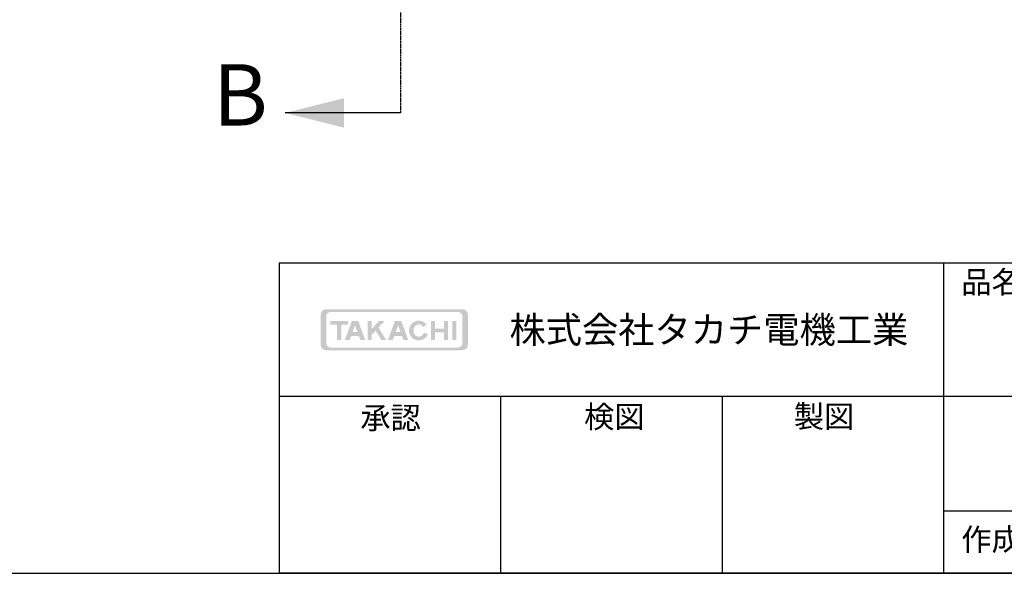
# Model space of a CAD drawing. Units: millimetres. Extents: x 0 to 3879, y 0 to 1540.
# Drawn here: x 994 to 1605, y 0 to 344 of the extents above; entities that cross this region are included whole.
import ezdxf
from ezdxf.enums import TextEntityAlignment as Align

# ---------------------------------------------------------------- set-up
doc = ezdxf.new("R2010")
doc.units = ezdxf.units.MM
doc.header["$LTSCALE"] = 5.5
doc.linetypes.add('PHANTOM', pattern=[0.49999999999999994, 0.25, -0.05, 0.05, -0.05, 0.05, -0.05])
doc.layers.add('AM_8', color=1, linetype='Continuous', lineweight=25)
doc.layers.add('RAHM2', color=1, linetype='Continuous')
doc.styles.add('SLDTEXTSTYLE0', font='TXT', dxfattribs={"width": 0.75})
doc.styles.get("Standard").update_dxf_attribs({"font": 'ISOCP.SHX', "bigfont": 'EXTFONT.SHX'})

# ---------------------------------------------------------------- blocks, each defined once
blk = doc.blocks.new('TK-A3')
blk.add_lwpolyline([(0, 0), (403, 0), (403, 280), (0, 280.0000000000001)], close=True)
blk = doc.blocks.new('A$C0FAF06CF')
at = {"layer": 'AM_8'}
h = blk.add_hatch(color=1, dxfattribs=at)
edge = h.paths.add_edge_path()
edge.add_line((-8.013599999999968, -2.41150000000041), (8.013600000000068, -2.411500000000414))
edge.add_arc((8.013600000000054, -1.773380000000512), 0.6381199999999012, 270, 360)
edge.add_line((8.651719999999955, -1.773380000000512), (8.651719999999967, 1.773379999999486))
edge.add_arc((8.013600000000025, 1.773379999999429), 0.638119999999958, 5.1039e-12, 90.00000000000126)
edge.add_line((8.013599999999997, 2.41149999999939), (-8.013599999999997, 2.411499999999387))
edge.add_arc((-8.013600000000025, 1.773379999999436), 0.638119999999951, 89.99999999999682, 179.9999999999955)
edge.add_line((-8.651719999999983, 1.773379999999486), (-8.651719999999983, -1.773380000000505))
edge.add_arc((-8.013600000000025, -1.773380000000457), 0.638119999999951, 180.0000000000043, 270.0000000000045)
edge = h.paths.add_edge_path(flags=16)
edge.add_line((-7.47193999999996, 2.092439999999486), (7.471940000000017, 2.092439999999479))
edge.add_arc((7.471940000000046, 1.550779999999479), 0.5416600000000003, 7.958078640513122e-13, 90.00000000000148, ccw=False)
edge.add_line((8.013600000000025, 1.550779999999486), (8.013600000000025, -1.550780000000505))
edge.add_arc((7.471940000000017, -1.550780000000502), 0.5416600000000074, 270, 359.99999999999966, ccw=False)
edge.add_line((7.471940000000017, -2.092440000000506), (-7.47193999999996, -2.092440000000513))
edge.add_arc((-7.47193999999996, -1.550780000000505), 0.5416600000000074, 180, 270, ccw=False)
edge.add_line((-8.013599999999968, -1.550780000000505), (-8.013599999999968, 1.550779999999486))
edge.add_arc((-7.47193999999996, 1.550779999999486), 0.5416600000000003, 90, 180, ccw=False)
for points in [[(-5.453699999999969, 0.5935999999994924), (-5.453699999999969, 1.038799999999492), (-7.531299999999987, 1.038799999999492), (-7.531299999999987, 0.5935999999994924), (-6.759619999999983, 0.5935999999994924), (-6.759619999999983, -1.224300000000516), (-6.225379999999972, -1.224300000000516), (-6.225379999999972, 0.5935999999994924)], [(-3.146079999999983, 1.038799999999492), (-3.146079999999983, -1.224300000000516), (-2.671199999999942, -1.224300000000516), (-2.671199999999942, -0.6184186206901412), (-2.193432261217481, -0.1027759420753025), (-1.520149446800417, -1.224300000000516), (-0.9571799999999939, -1.224300000000516), (-1.851807874889658, 0.2659306476478651), (-1.135707252964408, 1.038799999999492), (-1.788279380580377, 1.038799999999492), (-2.671199999999942, 0.085886028951558), (-2.671199999999942, 1.038799999999492)], [(4.304715008555604, 1.038799999999492), (4.304715008555604, -1.224300000000516), (4.775885008555576, -1.224300000000516), (4.775885008555576, -0.315350000000512), (5.829525008555606, -0.315350000000512), (5.829525008555606, -1.224300000000516), (6.300695008555578, -1.224300000000516), (6.300695008555578, 1.038799999999492), (5.829525008555606, 1.038799999999492), (5.829525008555606, 0.1298499999994878), (4.775885008555576, 0.1298499999994878), (4.775885008555576, 1.038799999999492)], [(7.280135008555589, -1.224300000000516), (7.280135008555589, 1.038799999999492), (6.805255008555604, 1.038799999999492), (6.805255008555604, -1.224300000000516)]]:
    blk.add_hatch(color=1, dxfattribs=at).paths.add_polyline_path(points)
h = blk.add_hatch(color=1, dxfattribs=at)
h.paths.add_polyline_path([(-5.264049114754044, -1.224300000000516), (-5.084217508196672, -0.734580000000511), (-4.161102491803262, -0.734580000000511), (-3.981270885245876, -1.224300000000516), (-3.420619999999971, -1.224300000000516), (-4.251659999999958, 1.038799999999492), (-4.993659999999977, 1.038799999999492), (-5.82469999999995, -1.224300000000516)])
h.paths.add_polyline_path([(-4.332759934426206, -0.2671200000005083), (-4.912560065573728, -0.2671200000005083), (-4.622659999999967, 0.5223399999994971)], flags=16)
h = blk.add_hatch(color=1, dxfattribs=at)
h.paths.add_polyline_path([(-0.1961891147540484, -1.224300000000516), (-0.0163575081966769, -0.734580000000511), (0.9067575081967476, -0.734580000000511), (1.086589114754119, -1.224300000000516), (1.64724000000001, -1.224300000000516), (0.8162000000000375, 1.038799999999492), (0.0742000000000189, 1.038799999999492), (-0.7568399999999543, -1.224300000000516)])
h.paths.add_polyline_path([(0.7351000655737892, -0.2671200000005083), (0.1552999344262673, -0.2671200000005083), (0.4452000000000283, 0.5223399999994971)], flags=16)
h = blk.add_hatch(color=1, dxfattribs=at)
edge = h.paths.add_edge_path()
edge.add_ellipse((2.878960000000006, -0.0927500000005264), major_axis=(0, 0.7271600000000495), ratio=0.8673469387754511, start_angle=308.5505407908052, end_angle=246.5820184016549)
edge.add_line((3.469375036740871, -0.3484654247793539), (3.94113500855559, -0.5527900000005097))
edge.add_arc((2.878960000000006, -0.0927500000005122), 1.157520000000026, 38.550540790803325, 336.58201840165333, ccw=False)
edge.add_line((3.784208621486186, 0.6286219454599618), (3.397792961318373, 0.3206961337928842))
blk = doc.blocks.new('TK-仕様書NEW')
for p, q in [((0, 35), (-193, 35)), ((-193, 35), (-193, 0)), ((-118, 35), (-118, 0)), ((-193.0000000000001, 19.99999999999994), (-35, 19.99999999999994)), ((-168.0000000000001, 19.99999999999993), (-168, 0)), ((-143.0000000000001, 19.99999999999993), (-143, 0)), ((-35.00000000000011, 7), (-118, 7)), ((0, 0), (-193, 0))]:
    blk.add_line(p, q)
at = {"xscale": 0.9599999999999999, "yscale": 0.9599999999999999, "zscale": 0.9599999999999999}
blk.add_blockref('A$C0FAF06CF', (-180, 27.49999999999997), dxfattribs=at)
at = {"insert": (-167, 27.49999999999997), "char_height": 3, "width": 42.88435181670968, "attachment_point": 4}
blk.add_mtext('\\fＭＳ ゴシック|b0|i0|c128|p49;株式会社タカチ電機工業', dxfattribs=at)
for tag, p in [('品名', (-106.1561493930892, 24.94727555274869)), ('型番', (-106.1391682485609, 11.53771236320705))]:
    blk.add_attdef(tag, p, '', height=3.5)
for tag, height, p in [('GEN-TITLE-SCA', 3, (-17.5, 14.79266317345349)), ('承認', 3.5, (-180.7195176573868, 7.729076668239944)), ('検図', 3.5, (-155.5000000000001, 7.72907666823994)), ('製図', 3.5, (-130.5000000000001, 7.72907666823994)), ('ページNO.', 3.5, (-21, 5.5)), ('総ページ数', 3.5, (-12, 5.5))]:
    blk.add_attdef(tag, text='', height=height).set_placement(p, align=Align.MIDDLE)
blk.add_attdef('GEN-TITLE-DAT', text='', height=3).set_placement((-85.5, 3.5), align=Align.MIDDLE_CENTER)
at = {"layer": 'RAHM2', "char_height": 2.5}
for s, insert, width, attachment_point in [('品名', (-116, 32.55103540727967), 90, 4), ('承認', (-180.4289022005786, 18.8010354072796), 17, 2), ('検図', (-155.1678725559621, 18.92584712714763), 17, 2), ('製図', (-131.4954787961751, 18.95800561859732), 17, 2), ('作成日', (-116, 3.5), 60, 4)]:
    blk.add_mtext(s, dxfattribs=dict(at, insert=insert, width=width, attachment_point=attachment_point))

msp = doc.modelspace()

# ---------------------------------------------------------------- linework, layer by layer
at = {"color": 7, "linetype": 'PHANTOM', "lineweight": 30}
msp.add_line((1230.252349803155, 797.99726546297), (1230.252349803155, 285.884031469478), dxfattribs=at)
at = {"color": 7, "linetype": 'Continuous', "lineweight": 30}
msp.add_line((1230.252349803155, 285.884031469478), (1158.624349803187, 285.884031469478), dxfattribs=at)
msp.add_solid([(1158.624349803187, 285.884031469478), (1195.200349803217, 276.7400314694924), (1195.200349803217, 295.0280314694855)], dxfattribs=at)

# ---------------------------------------------------------------- block references
at = {"lineweight": 0, "xscale": 5.5, "yscale": 5.5, "zscale": 5.5}
for name, p in [('TK-A3', (0, 0)), ('TK-仕様書NEW', (2216.5, 0))]:
    msp.add_blockref(name, p, dxfattribs=at)

# ---------------------------------------------------------------- texts
at = {"color": 7, "linetype": 'Continuous', "insert": (1113.781650613953, 316.1423104702035), "char_height": 38.1, "attachment_point": 1, "style": 'SLDTEXTSTYLE0'}
msp.add_mtext('B', dxfattribs=at)

doc.saveas('drawing.dxf')
